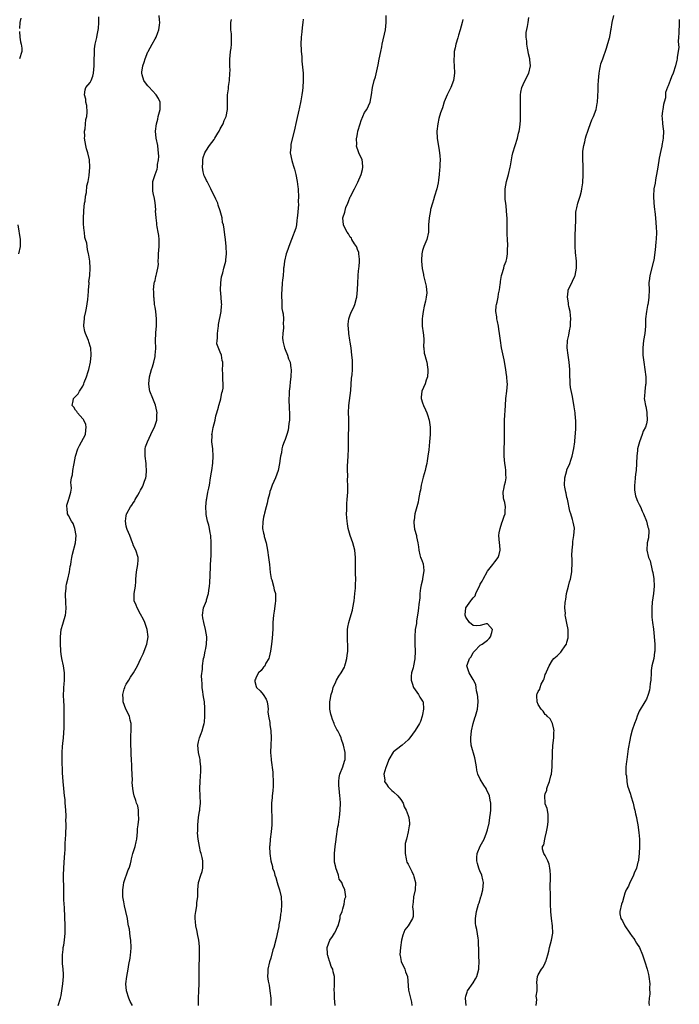
# Model space of a CAD drawing. Units: inches. Extents: x 2589000 to 2592000, y 1515000 to 1518000.
# Drawn here: x 2591612 to 2591794, y 1516731 to 1517004 of the extents above; entities that cross this region are included whole.
import ezdxf

# ---------------------------------------------------------------- set-up
doc = ezdxf.new("R2010")
doc.units = ezdxf.units.IN
doc.header["$MEASUREMENT"] = 0
doc.layers.add('LD25891515_10ft', color=122, linetype='Continuous')

msp = doc.modelspace()

# ---------------------------------------------------------------- linework, layer by layer
at = {"layer": 'LD25891515_10ft'}
for points, elevation in [([(2591611.81, 1517004.19), (2591611.55, 1517003), (2591611.42, 1517001.42)], 8550), ([(2591622.2, 1516731), (2591622.85, 1516733), (2591623, 1516733.77), (2591623.2, 1516735), (2591623.48, 1516737), (2591623.63, 1516739), (2591623.63, 1516739.63), (2591623.58, 1516741), (2591623.41, 1516742.59), (2591623.34, 1516745), (2591623.54, 1516746.46), (2591623.59, 1516747), (2591623.7, 1516747.7), (2591623.94, 1516749), (2591624.12, 1516751), (2591624.11, 1516753), (2591623.96, 1516757.96), (2591623.78, 1516760.22), (2591623.75, 1516763), (2591623.75, 1516764.25), (2591623.68, 1516765.68), (2591623.66, 1516767), (2591623.7, 1516769), (2591623.95, 1516772.05), (2591624.04, 1516773), (2591624.09, 1516774.09), (2591624.14, 1516775.86), (2591624.18, 1516777), (2591624.26, 1516778.26), (2591624.37, 1516781), (2591624.33, 1516782.33), (2591624.35, 1516783), (2591624.34, 1516783.66), (2591624.16, 1516786.16), (2591624.13, 1516787), (2591624.06, 1516787.94), (2591623.96, 1516789), (2591623.72, 1516791), (2591623.51, 1516793), (2591623.36, 1516795.36), (2591623.25, 1516799), (2591623.27, 1516801), (2591623.39, 1516802.61), (2591623.48, 1516803.48), (2591623.61, 1516805), (2591623.79, 1516807.79), (2591623.84, 1516811), (2591623.82, 1516811.82), (2591623.79, 1516814.21), (2591623.74, 1516815), (2591623.68, 1516817), (2591623.69, 1516818.31), (2591623.75, 1516819), (2591623.87, 1516819.87), (2591623.93, 1516821), (2591623.93, 1516822.07), (2591623.96, 1516823), (2591623.65, 1516825), (2591623.19, 1516827), (2591623, 1516828.24), (2591622.9, 1516829), (2591622.81, 1516831.19), (2591622.81, 1516833), (2591623.02, 1516835), (2591623.49, 1516836.51), (2591623.79, 1516837.79), (2591624.17, 1516839), (2591624.28, 1516839.72), (2591624.36, 1516841), (2591624.28, 1516842.28), (2591624.2, 1516845), (2591624.36, 1516846.36), (2591624.4, 1516847), (2591624.47, 1516847.53), (2591624.83, 1516849), (2591625.28, 1516851), (2591625.5, 1516852.5), (2591625.64, 1516853), (2591625.81, 1516853.81), (2591625.97, 1516855), (2591626.16, 1516855.84), (2591626.98, 1516859), (2591627.13, 1516861), (2591626.74, 1516863), (2591626.33, 1516864.33), (2591625.88, 1516865), (2591625, 1516866.54), (2591624.79, 1516867), (2591624.65, 1516868.65), (2591624.52, 1516869), (2591624.57, 1516869.43), (2591625, 1516870.79), (2591625.07, 1516870.93), (2591625.08, 1516871.08), (2591625.64, 1516873), (2591625.82, 1516874.18), (2591625.74, 1516875), (2591625.69, 1516875.69), (2591625.9, 1516877), (2591626.16, 1516877.84), (2591626.24, 1516879), (2591626.49, 1516880.49), (2591626.62, 1516881), (2591627.01, 1516883), (2591627.63, 1516885), (2591628.04, 1516885.96), (2591628.66, 1516887), (2591629.71, 1516889), (2591629.81, 1516890.2), (2591629.96, 1516891), (2591629.81, 1516891.81), (2591629.23, 1516893), (2591629.17, 1516893.17), (2591629, 1516893.38), (2591627.49, 1516895), (2591627.34, 1516895.34), (2591627, 1516895.71), (2591626.53, 1516896.53), (2591626, 1516897), (2591626.32, 1516898.32), (2591626.38, 1516899), (2591627, 1516899.56), (2591627.73, 1516900.27), (2591628.1, 1516901), (2591629, 1516902.36), (2591629.26, 1516903), (2591629.38, 1516903.38), (2591630, 1516905), (2591630.45, 1516906.45), (2591630.63, 1516907), (2591631.09, 1516909), (2591631.29, 1516911), (2591631.18, 1516913), (2591631.15, 1516913.15), (2591630.67, 1516914.67), (2591630.59, 1516915), (2591630.31, 1516915.69), (2591629.71, 1516917), (2591629.52, 1516917.52), (2591629.24, 1516919), (2591629.24, 1516919.24), (2591629.41, 1516921), (2591629.48, 1516921.48), (2591629.82, 1516923), (2591630.01, 1516923.99), (2591630.36, 1516926.36), (2591630.6, 1516928.6), (2591630.59, 1516929), (2591630.76, 1516930.76), (2591630.72, 1516931), (2591630.7, 1516931.3), (2591630.92, 1516933), (2591631.03, 1516935), (2591630.9, 1516937), (2591630.61, 1516938.61), (2591630.58, 1516939), (2591630.25, 1516940.25), (2591630.07, 1516941.93), (2591629.77, 1516943), (2591629.55, 1516943.55), (2591629.42, 1516945), (2591629.33, 1516945.33), (2591629.19, 1516947.19), (2591629.18, 1516949), (2591629.3, 1516950.7), (2591629.31, 1516951), (2591629.49, 1516953), (2591629.6, 1516953.6), (2591629.72, 1516955), (2591629.97, 1516955.97), (2591630.14, 1516957.86), (2591630.48, 1516959), (2591630.73, 1516960.73), (2591630.91, 1516963), (2591630.87, 1516965), (2591630.38, 1516967), (2591630.04, 1516968.04), (2591629.8, 1516969), (2591629.49, 1516971), (2591629.53, 1516971.53), (2591629.48, 1516973), (2591629.62, 1516973.62), (2591629.83, 1516976.17), (2591630.07, 1516977), (2591630.18, 1516978.18), (2591630.07, 1516980.07), (2591629.81, 1516981), (2591629.78, 1516981.78), (2591629.42, 1516983), (2591629.63, 1516984.37), (2591629.86, 1516985), (2591631, 1516986.45), (2591631.27, 1516987), (2591631.8, 1516988.2), (2591631.95, 1516989), (2591632.02, 1516990.02), (2591632.13, 1516991), (2591632.1, 1516991.9), (2591632.13, 1516993), (2591632.23, 1516994.22), (2591632.19, 1516995), (2591632.22, 1516995.78), (2591632.43, 1516997), (2591632.87, 1516998.87), (2591633, 1516999.49), (2591633.34, 1517001.34), (2591633.46, 1517003), (2591633.41, 1517004.59)], 8560), ([(2591642.71, 1516731), (2591642.08, 1516732.08), (2591641.71, 1516733), (2591641.04, 1516735.04), (2591640.91, 1516736.91), (2591640.92, 1516737), (2591641.15, 1516739), (2591641.52, 1516741), (2591641.72, 1516742.28), (2591642.05, 1516744.05), (2591642.19, 1516745), (2591642.24, 1516745.76), (2591642.41, 1516747), (2591642.32, 1516749), (2591642.08, 1516750.08), (2591641.89, 1516752.11), (2591641.66, 1516753), (2591641.51, 1516753.51), (2591641.33, 1516755), (2591640.9, 1516757), (2591640.5, 1516758.5), (2591640.35, 1516759.65), (2591640.1, 1516761), (2591640.05, 1516761.95), (2591640.04, 1516763), (2591640.27, 1516764.27), (2591640.3, 1516765), (2591641.52, 1516768.48), (2591641.8, 1516769), (2591642.16, 1516770.16), (2591642.35, 1516771), (2591642.43, 1516771.57), (2591642.86, 1516773), (2591643.5, 1516775), (2591643.77, 1516776.23), (2591643.91, 1516777), (2591644.02, 1516778.02), (2591644.1, 1516779), (2591644.15, 1516779.85), (2591644.32, 1516781), (2591644.51, 1516782.51), (2591644.51, 1516783), (2591644.43, 1516783.57), (2591644.41, 1516785), (2591644.19, 1516786.19), (2591643.88, 1516787), (2591643.7, 1516787.7), (2591643.17, 1516789), (2591643, 1516789.78), (2591642.81, 1516791), (2591642.69, 1516792.69), (2591642.72, 1516793.28), (2591642.56, 1516796.56), (2591642.59, 1516797.41), (2591642.51, 1516799), (2591642.41, 1516800.41), (2591642.4, 1516801.6), (2591642.31, 1516803), (2591642.27, 1516804.27), (2591642.29, 1516805.71), (2591642.34, 1516807), (2591642.36, 1516808.36), (2591642.33, 1516809), (2591642.11, 1516809.89), (2591641.88, 1516811), (2591640.91, 1516813), (2591640.17, 1516815), (2591640.14, 1516815.86), (2591640.07, 1516817), (2591640.47, 1516818.47), (2591640.59, 1516819), (2591640.7, 1516819.3), (2591641, 1516819.87), (2591641.7, 1516821), (2591642.2, 1516821.8), (2591643.01, 1516823), (2591644.12, 1516825), (2591645.02, 1516827), (2591645.67, 1516828.33), (2591646.75, 1516831), (2591647.08, 1516833), (2591646.83, 1516835), (2591646.71, 1516835.29), (2591646.12, 1516837), (2591645.8, 1516837.8), (2591645, 1516839.25), (2591644.01, 1516841), (2591643.78, 1516841.78), (2591643.19, 1516843), (2591643.2, 1516845), (2591643.56, 1516847), (2591643.65, 1516848.35), (2591643.67, 1516849), (2591643.83, 1516851), (2591644, 1516852), (2591644.22, 1516853), (2591644.3, 1516854.3), (2591644.29, 1516855), (2591643.63, 1516857), (2591643, 1516858.2), (2591642.8, 1516858.8), (2591642.75, 1516859), (2591642.02, 1516861), (2591641.27, 1516862.73), (2591641.17, 1516863), (2591641, 1516863.66), (2591640.76, 1516865), (2591641, 1516866.53), (2591641.09, 1516866.91), (2591641.1, 1516867), (2591641.18, 1516867.18), (2591642.18, 1516869), (2591642.52, 1516869.48), (2591643, 1516870.22), (2591643.36, 1516870.64), (2591643.52, 1516871), (2591644.24, 1516872.24), (2591644.71, 1516873), (2591645, 1516873.61), (2591645.51, 1516874.49), (2591645.73, 1516875), (2591646.09, 1516876.09), (2591646.42, 1516877), (2591646.5, 1516877.5), (2591646.66, 1516879), (2591646.51, 1516880.51), (2591646.49, 1516881), (2591646.21, 1516883), (2591646.26, 1516884.26), (2591646.25, 1516885), (2591646.37, 1516885.63), (2591646.86, 1516887), (2591647.81, 1516889), (2591648.15, 1516889.85), (2591648.81, 1516891), (2591649, 1516891.56), (2591649.44, 1516893), (2591649.5, 1516894.5), (2591649.54, 1516895), (2591649.47, 1516895.47), (2591649.12, 1516897.11), (2591648.54, 1516898.54), (2591648.33, 1516899), (2591647.57, 1516901), (2591647.47, 1516901.47), (2591647.23, 1516903), (2591647.42, 1516905), (2591648.02, 1516907), (2591648.28, 1516907.72), (2591648.66, 1516909), (2591649, 1516910.63), (2591649.06, 1516911), (2591649.18, 1516912.82), (2591649.15, 1516915), (2591649.18, 1516917), (2591649.21, 1516917.21), (2591649.34, 1516919), (2591649.37, 1516920.63), (2591649.41, 1516921), (2591649.17, 1516923), (2591649, 1516924.22), (2591648.84, 1516925), (2591648.72, 1516926.72), (2591648.65, 1516927), (2591648.65, 1516928.65), (2591648.57, 1516929), (2591648.76, 1516930.76), (2591648.77, 1516931), (2591648.85, 1516931.15), (2591649, 1516931.6), (2591649.24, 1516932.76), (2591649.31, 1516933), (2591649.36, 1516933.36), (2591649.79, 1516935), (2591649.94, 1516936.06), (2591649.88, 1516937), (2591649.92, 1516938.08), (2591649.9, 1516939), (2591650.01, 1516940.01), (2591650.08, 1516941), (2591650.09, 1516941.91), (2591650.15, 1516943), (2591650.04, 1516944.04), (2591649.88, 1516945), (2591649.56, 1516946.44), (2591649.49, 1516947), (2591649.5, 1516947.5), (2591649.26, 1516949), (2591649.13, 1516950.87), (2591649.16, 1516951.16), (2591649, 1516953.17), (2591648.74, 1516954.74), (2591648.67, 1516955), (2591648.38, 1516956.38), (2591648.33, 1516957), (2591648.38, 1516957.62), (2591648.39, 1516959), (2591649.01, 1516961), (2591649.53, 1516962.47), (2591649.64, 1516963), (2591649.69, 1516963.69), (2591649.96, 1516965), (2591650.03, 1516965.97), (2591649.96, 1516967), (2591649.81, 1516967.81), (2591649.71, 1516969), (2591649.32, 1516971), (2591649.12, 1516973), (2591649.35, 1516975), (2591649.73, 1516976.27), (2591649.89, 1516977), (2591650.39, 1516979), (2591650.36, 1516979.64), (2591650.37, 1516981), (2591649.96, 1516981.96), (2591649.33, 1516983), (2591647.25, 1516985.25), (2591647, 1516985.47), (2591646.32, 1516986.32), (2591645.85, 1516987), (2591645.46, 1516988.54), (2591645.3, 1516989), (2591645.32, 1516989.32), (2591645.63, 1516991), (2591645.97, 1516992.03), (2591646.24, 1516993), (2591647, 1516994.89), (2591647.06, 1516995), (2591648.2, 1516997), (2591649, 1516998.47), (2591649.32, 1516999), (2591649.76, 1517000.24), (2591650.07, 1517001), (2591650.26, 1517002.26), (2591650.32, 1517003), (2591650.19, 1517003.81), (2591650.1, 1517005)], 8570), ([(2591661, 1516731), (2591661.01, 1516733), (2591661.1, 1516735), (2591661.16, 1516737), (2591661.22, 1516741), (2591661.31, 1516745), (2591661.3, 1516747.3), (2591661.13, 1516749), (2591660.76, 1516750.76), (2591660.6, 1516751.4), (2591660.23, 1516753), (2591660.14, 1516754.14), (2591660.05, 1516755), (2591660.1, 1516755.9), (2591660.24, 1516757), (2591660.56, 1516758.56), (2591660.59, 1516759), (2591660.58, 1516759.42), (2591660.85, 1516761), (2591660.87, 1516762.87), (2591660.86, 1516763), (2591661.02, 1516765), (2591661.63, 1516767), (2591661.99, 1516768.01), (2591662.23, 1516769), (2591662.2, 1516770.2), (2591662.24, 1516771), (2591662.05, 1516771.95), (2591661.74, 1516773), (2591661.53, 1516773.53), (2591661.26, 1516775), (2591660.95, 1516777), (2591660.73, 1516778.73), (2591660.78, 1516779.22), (2591660.79, 1516781), (2591661.05, 1516783), (2591661.3, 1516784.7), (2591661.37, 1516785), (2591661.42, 1516785.42), (2591661.54, 1516787), (2591661.4, 1516791), (2591661.47, 1516793), (2591661.57, 1516794.43), (2591661.68, 1516795.68), (2591661.69, 1516797), (2591661.46, 1516798.54), (2591661.45, 1516799), (2591661.41, 1516799.41), (2591660.97, 1516801), (2591660.81, 1516803), (2591661, 1516803.92), (2591661.28, 1516805), (2591661.79, 1516806.21), (2591662.06, 1516807), (2591662.4, 1516808.4), (2591662.58, 1516809), (2591662.65, 1516809.35), (2591662.78, 1516811), (2591662.74, 1516812.74), (2591662.77, 1516813), (2591662.78, 1516813.22), (2591662.63, 1516815), (2591662.4, 1516816.4), (2591662.34, 1516817), (2591662.2, 1516817.8), (2591662.04, 1516819), (2591662.05, 1516820.05), (2591661.91, 1516821), (2591661.83, 1516822.17), (2591662.07, 1516824.07), (2591662.07, 1516825), (2591662.4, 1516827), (2591662.54, 1516827.46), (2591662.86, 1516829), (2591663, 1516829.78), (2591663.19, 1516831), (2591663.28, 1516832.72), (2591663.28, 1516833), (2591662.99, 1516835.01), (2591662.45, 1516837), (2591662.22, 1516838.22), (2591662.14, 1516839), (2591662.43, 1516841), (2591663.2, 1516843), (2591663.25, 1516843.25), (2591663.77, 1516845), (2591663.84, 1516845.84), (2591664.02, 1516847), (2591664.1, 1516847.9), (2591664.32, 1516852.32), (2591664.34, 1516853), (2591664.48, 1516855.52), (2591664.54, 1516857), (2591664.53, 1516858.53), (2591664.54, 1516859), (2591664.39, 1516861), (2591664.24, 1516861.76), (2591664.04, 1516863), (2591663.87, 1516863.87), (2591663.53, 1516865), (2591663.14, 1516866.86), (2591663.12, 1516867), (2591663.13, 1516867.13), (2591663.04, 1516869), (2591663.25, 1516871), (2591663.32, 1516871.32), (2591663.61, 1516873), (2591663.83, 1516874.17), (2591664.01, 1516875), (2591664.37, 1516877), (2591664.59, 1516878.59), (2591664.67, 1516879), (2591664.96, 1516881.04), (2591665.08, 1516883), (2591664.94, 1516885), (2591664.72, 1516887), (2591664.75, 1516888.75), (2591664.74, 1516889), (2591664.75, 1516889.25), (2591665.06, 1516890.94), (2591665.62, 1516893), (2591665.83, 1516894.17), (2591666.11, 1516895), (2591666.55, 1516896.55), (2591666.62, 1516897), (2591667, 1516898.25), (2591667.15, 1516898.85), (2591667.21, 1516899), (2591667.51, 1516900.49), (2591667.69, 1516901), (2591667.8, 1516901.8), (2591667.86, 1516903), (2591667.76, 1516904.24), (2591667.72, 1516905.72), (2591667.65, 1516907), (2591667.71, 1516908.29), (2591667.71, 1516909), (2591667.52, 1516909.52), (2591667.36, 1516911), (2591667, 1516911.83), (2591666.1, 1516914.1), (2591666.13, 1516915), (2591666.3, 1516915.7), (2591666.25, 1516917), (2591666.41, 1516918.41), (2591666.53, 1516919), (2591666.57, 1516919.43), (2591667.27, 1516923), (2591667.36, 1516924.64), (2591667.45, 1516925), (2591667.42, 1516925.42), (2591667.25, 1516927), (2591667.1, 1516929), (2591667.22, 1516931), (2591667.4, 1516932.6), (2591667.76, 1516933.76), (2591668.01, 1516935), (2591668.36, 1516936.36), (2591668.54, 1516937), (2591668.62, 1516937.38), (2591668.72, 1516939), (2591668.65, 1516941), (2591668.47, 1516943), (2591668.3, 1516944.3), (2591668.15, 1516945.85), (2591667.92, 1516947), (2591667.68, 1516947.68), (2591667.53, 1516949), (2591667.05, 1516950.95), (2591666.47, 1516952.47), (2591666.33, 1516953), (2591665.84, 1516954.16), (2591665.45, 1516955), (2591664.58, 1516956.58), (2591664.43, 1516957), (2591663.37, 1516959), (2591663.26, 1516959.26), (2591663, 1516959.76), (2591662.62, 1516960.62), (2591662.48, 1516961), (2591662.33, 1516961.67), (2591662.1, 1516963), (2591662.23, 1516964.23), (2591662.21, 1516965), (2591662.3, 1516965.7), (2591662.77, 1516967), (2591663, 1516967.42), (2591664.05, 1516969), (2591665.33, 1516970.67), (2591665.54, 1516971), (2591666.39, 1516972.39), (2591666.75, 1516973), (2591667, 1516973.56), (2591667.85, 1516975), (2591668.12, 1516975.88), (2591668.66, 1516977), (2591669.03, 1516979), (2591669.06, 1516981), (2591669.05, 1516983), (2591669.28, 1516984.72), (2591669.3, 1516985.3), (2591669.57, 1516987), (2591669.71, 1516989), (2591669.74, 1516989.74), (2591669.68, 1516991), (2591669.65, 1516992.35), (2591669.7, 1516993), (2591669.79, 1516993.79), (2591669.91, 1516995), (2591670.04, 1516995.96), (2591670.16, 1516997), (2591670.14, 1516998.14), (2591670.17, 1516999), (2591670.11, 1516999.89), (2591670, 1517001), (2591669.97, 1517001.97), (2591669.98, 1517003), (2591670.12, 1517003.88)], 8580), ([(2591690, 1517004), (2591689.88, 1517003), (2591689.69, 1517001.69), (2591689.57, 1517000.43), (2591689.4, 1516999), (2591689.35, 1516997), (2591689.47, 1516995.47), (2591689.47, 1516995), (2591689.6, 1516993.6), (2591689.61, 1516993), (2591689.64, 1516992.36), (2591689.88, 1516989.88), (2591689.95, 1516989), (2591690.01, 1516987), (2591689.87, 1516985), (2591689.75, 1516984.25), (2591689.59, 1516983), (2591689.33, 1516981.33), (2591688.87, 1516979.13), (2591688.81, 1516978.81), (2591688.09, 1516975.91), (2591687.45, 1516973), (2591686.6, 1516969.4), (2591686.54, 1516969), (2591686.53, 1516968.53), (2591686.42, 1516967), (2591686.81, 1516964.81), (2591687, 1516964.22), (2591687.28, 1516963.28), (2591687.55, 1516962.45), (2591687.92, 1516961), (2591688.3, 1516959), (2591688.48, 1516957.52), (2591688.56, 1516957), (2591688.61, 1516956.61), (2591688.69, 1516955), (2591688.64, 1516953.36), (2591688.65, 1516952.65), (2591688.41, 1516949.59), (2591688.36, 1516949), (2591688.21, 1516948.21), (2591688.09, 1516947), (2591687.93, 1516946.07), (2591686.76, 1516943), (2591686.26, 1516941.74), (2591685.48, 1516939.48), (2591685.3, 1516939), (2591684.81, 1516937), (2591684.66, 1516935.34), (2591684.57, 1516935), (2591684.5, 1516934.5), (2591684.41, 1516933), (2591684.29, 1516931.71), (2591684.21, 1516931), (2591684.03, 1516929), (2591684.01, 1516927.99), (2591683.96, 1516927), (2591684.03, 1516926.03), (2591684.05, 1516925), (2591684.11, 1516923.89), (2591684.28, 1516923), (2591684.43, 1516922.43), (2591684.51, 1516921), (2591684.44, 1516919.56), (2591684.51, 1516919), (2591684.5, 1516918.5), (2591684.31, 1516917), (2591684.3, 1516915.7), (2591684.33, 1516915), (2591684.44, 1516914.44), (2591684.83, 1516913), (2591685, 1516912.55), (2591685.65, 1516911), (2591685.92, 1516909.92), (2591686.35, 1516909), (2591686.61, 1516907.39), (2591686.64, 1516907), (2591686.57, 1516905), (2591686.41, 1516903.59), (2591686.29, 1516902.29), (2591686.14, 1516901), (2591686.07, 1516899.93), (2591686.04, 1516899), (2591686.13, 1516896.13), (2591686.2, 1516895), (2591686.22, 1516893.78), (2591686.17, 1516893), (2591686.01, 1516892.01), (2591685.93, 1516891), (2591685.82, 1516890.18), (2591685.45, 1516889), (2591685, 1516887.66), (2591684.73, 1516887), (2591684.27, 1516885.73), (2591684.07, 1516885), (2591683.94, 1516883.94), (2591683.72, 1516883), (2591683.61, 1516882.39), (2591683.47, 1516881), (2591683.02, 1516879), (2591682.28, 1516877), (2591681.42, 1516875), (2591681.32, 1516874.68), (2591681, 1516873.87), (2591680.79, 1516873.21), (2591680.62, 1516872.62), (2591680.21, 1516871), (2591680.02, 1516869.98), (2591679.72, 1516869), (2591679.25, 1516867.25), (2591679.2, 1516866.8), (2591679, 1516866.11), (2591678.8, 1516864.8), (2591678.76, 1516863), (2591679, 1516861.71), (2591679.16, 1516861.16), (2591679.19, 1516860.81), (2591679.7, 1516859), (2591679.96, 1516857.96), (2591680.09, 1516857), (2591680.39, 1516855), (2591680.63, 1516853), (2591680.84, 1516850.84), (2591681.14, 1516849.14), (2591681.17, 1516849), (2591681.26, 1516848.74), (2591681.78, 1516847), (2591681.99, 1516845.99), (2591682.32, 1516845), (2591682.3, 1516844.3), (2591682.36, 1516843), (2591682.21, 1516842.21), (2591681.91, 1516840.09), (2591681.73, 1516839), (2591681.59, 1516837), (2591681.57, 1516835.57), (2591681.46, 1516833.46), (2591681.42, 1516833), (2591681.36, 1516832.64), (2591681.2, 1516831), (2591680.93, 1516829), (2591680.59, 1516827.41), (2591680.46, 1516827), (2591679.68, 1516825.68), (2591679.35, 1516825), (2591679.23, 1516824.77), (2591679, 1516824.58), (2591678.34, 1516823.66), (2591677.65, 1516823), (2591677, 1516821.84), (2591676.76, 1516821.24), (2591676.63, 1516821), (2591676.64, 1516820.64), (2591677, 1516819.27), (2591677.09, 1516819), (2591678.04, 1516818.04), (2591678.94, 1516817), (2591679.7, 1516815.7), (2591679.97, 1516815), (2591680.18, 1516813.82), (2591680.27, 1516813), (2591680.22, 1516812.22), (2591680.4, 1516811), (2591680.71, 1516809.29), (2591680.72, 1516809), (2591680.75, 1516808.75), (2591681.03, 1516807), (2591681.08, 1516805), (2591680.99, 1516803), (2591680.95, 1516801.05), (2591680.97, 1516800.97), (2591681.12, 1516799.12), (2591681.12, 1516798.88), (2591681.56, 1516795.56), (2591681.61, 1516795), (2591681.7, 1516793), (2591681.64, 1516791.64), (2591681.6, 1516790.4), (2591681.43, 1516789), (2591681.43, 1516788.57), (2591681.25, 1516787), (2591681.18, 1516785.18), (2591681.26, 1516783), (2591681.29, 1516781), (2591681.12, 1516779), (2591680.83, 1516777), (2591680.73, 1516775.27), (2591680.69, 1516775), (2591680.79, 1516773), (2591681.05, 1516771), (2591681.45, 1516769.45), (2591681.5, 1516769), (2591681.94, 1516767.94), (2591682.11, 1516767), (2591682.39, 1516766.39), (2591682.79, 1516765), (2591683, 1516764.38), (2591683.41, 1516763), (2591683.85, 1516761), (2591684.01, 1516759), (2591683.87, 1516757), (2591683.75, 1516756.25), (2591683.57, 1516755), (2591683.27, 1516753.27), (2591683.22, 1516752.78), (2591683, 1516751.59), (2591682.54, 1516749.46), (2591681.83, 1516747), (2591681.61, 1516746.39), (2591681, 1516744.03), (2591680.67, 1516743), (2591680.21, 1516741), (2591680.21, 1516740.21), (2591680.15, 1516739), (2591680.31, 1516737.69), (2591680.54, 1516736.54), (2591680.79, 1516735), (2591681.01, 1516733), (2591681.05, 1516730.95)], 8590), ([(2591698.87, 1516731), (2591698.65, 1516733), (2591698.62, 1516734.62), (2591698.59, 1516735), (2591698.68, 1516736.68), (2591698.66, 1516737.34), (2591698.68, 1516739), (2591698.31, 1516740.31), (2591698.21, 1516741), (2591697.77, 1516741.77), (2591697.4, 1516743), (2591697.27, 1516743.27), (2591697, 1516744.15), (2591696.76, 1516744.76), (2591696.74, 1516745), (2591696.75, 1516745.26), (2591696.66, 1516747), (2591697, 1516748.02), (2591697.37, 1516749), (2591698.1, 1516750.1), (2591698.65, 1516751), (2591699, 1516751.62), (2591699.43, 1516752.57), (2591699.64, 1516753), (2591699.98, 1516753.98), (2591700.21, 1516755), (2591700.26, 1516755.74), (2591700.78, 1516757), (2591701, 1516757.72), (2591701.32, 1516759), (2591701.5, 1516760.5), (2591701.75, 1516761), (2591701.65, 1516761.65), (2591701.51, 1516763), (2591701, 1516764.13), (2591700.64, 1516765), (2591699.95, 1516765.95), (2591699.72, 1516767), (2591699.04, 1516769.04), (2591699, 1516769.25), (2591698.66, 1516770.66), (2591698.65, 1516771), (2591698.67, 1516771.33), (2591698.65, 1516773), (2591698.84, 1516775), (2591699.07, 1516776.93), (2591699.11, 1516777.11), (2591699.57, 1516780.43), (2591699.72, 1516781), (2591699.87, 1516781.87), (2591700.03, 1516783), (2591700.22, 1516785), (2591700.27, 1516787), (2591700.21, 1516788.21), (2591700.15, 1516789), (2591700.02, 1516789.98), (2591699.91, 1516791), (2591699.88, 1516791.88), (2591699.81, 1516793), (2591699.95, 1516794.05), (2591700.17, 1516795), (2591700.99, 1516796.99), (2591701.4, 1516798.6), (2591701.57, 1516799), (2591701.6, 1516799.6), (2591701.58, 1516801), (2591701.18, 1516803), (2591700.58, 1516804.58), (2591700.49, 1516805), (2591700.16, 1516805.84), (2591699.58, 1516807), (2591699.34, 1516807.34), (2591698.68, 1516808.68), (2591698.59, 1516809), (2591698.08, 1516810.08), (2591697.78, 1516811), (2591697.63, 1516811.63), (2591697.35, 1516813), (2591697.35, 1516815), (2591697.45, 1516815.45), (2591697.7, 1516817), (2591698.06, 1516818.06), (2591698.31, 1516819), (2591699, 1516820.58), (2591699.23, 1516821), (2591699.89, 1516822.11), (2591700.47, 1516823), (2591701.38, 1516824.62), (2591701.5, 1516825), (2591701.65, 1516825.65), (2591702.04, 1516827), (2591702.13, 1516827.87), (2591702.31, 1516829), (2591702.37, 1516830.37), (2591702.34, 1516831), (2591702.27, 1516831.73), (2591702.24, 1516833), (2591702.28, 1516834.28), (2591702.28, 1516835), (2591702.37, 1516835.63), (2591702.61, 1516837), (2591703, 1516838.29), (2591703.59, 1516840.41), (2591703.74, 1516841), (2591704.07, 1516843), (2591704.15, 1516843.85), (2591704.29, 1516845), (2591704.45, 1516846.45), (2591704.49, 1516847), (2591704.49, 1516847.51), (2591704.53, 1516849), (2591704.49, 1516850.49), (2591704.45, 1516851), (2591704.42, 1516851.58), (2591704.48, 1516854.48), (2591704.48, 1516855), (2591704.27, 1516857), (2591703.98, 1516857.98), (2591703.72, 1516859), (2591703.01, 1516861), (2591702.44, 1516863), (2591702.26, 1516864.26), (2591702.14, 1516865), (2591702.04, 1516865.96), (2591702.01, 1516867), (2591702.07, 1516868.07), (2591702.04, 1516869), (2591702.1, 1516869.9), (2591702.2, 1516871), (2591702.34, 1516873), (2591702.36, 1516873.64), (2591702.34, 1516875), (2591702.24, 1516876.24), (2591702.31, 1516877.69), (2591702.23, 1516879), (2591702.25, 1516880.25), (2591702.43, 1516883), (2591702.51, 1516885), (2591702.55, 1516888.55), (2591702.64, 1516891), (2591702.61, 1516893.39), (2591702.54, 1516895), (2591702.64, 1516897), (2591703.14, 1516901.14), (2591703.4, 1516904.6), (2591703.54, 1516905.54), (2591703.62, 1516907), (2591703.59, 1516908.41), (2591703.63, 1516909), (2591703.59, 1516909.59), (2591703.46, 1516911), (2591703.25, 1516913), (2591703, 1516914.54), (2591702.93, 1516915.07), (2591702.6, 1516917), (2591702.49, 1516918.49), (2591702.43, 1516919), (2591702.42, 1516919.58), (2591702.64, 1516921), (2591703, 1516922.08), (2591703.38, 1516923), (2591703.92, 1516924.08), (2591704.3, 1516925), (2591704.76, 1516926.76), (2591704.84, 1516927), (2591705.02, 1516929.02), (2591705.08, 1516931), (2591705.16, 1516932.84), (2591705.23, 1516933.23), (2591705.38, 1516935), (2591705.44, 1516935.44), (2591705.54, 1516937), (2591705.55, 1516937.55), (2591705.43, 1516939), (2591705.36, 1516939.36), (2591705, 1516940.23), (2591704.81, 1516940.81), (2591704.73, 1516941), (2591704.2, 1516941.8), (2591703.47, 1516943), (2591703.31, 1516943.31), (2591703, 1516943.65), (2591702.52, 1516944.52), (2591702.13, 1516945), (2591701.26, 1516946.74), (2591701.15, 1516947), (2591701, 1516949), (2591701.5, 1516950.5), (2591701.57, 1516951), (2591701.82, 1516951.82), (2591702.31, 1516953), (2591702.54, 1516953.46), (2591703, 1516954.76), (2591703.1, 1516954.9), (2591703.13, 1516955), (2591703.24, 1516955.24), (2591704.23, 1516957), (2591704.48, 1516957.52), (2591705, 1516958.66), (2591705.13, 1516958.87), (2591706.01, 1516961), (2591706.37, 1516962.37), (2591706.47, 1516963), (2591706.41, 1516964.41), (2591706.3, 1516965), (2591705.43, 1516967), (2591705.26, 1516967.26), (2591704.77, 1516968.77), (2591704.76, 1516969), (2591704.81, 1516969.19), (2591704.76, 1516971), (2591704.82, 1516971.18), (2591705, 1516972.24), (2591705.15, 1516973), (2591705.75, 1516975), (2591706.06, 1516975.94), (2591706.49, 1516977), (2591707, 1516978.13), (2591707.56, 1516979), (2591708.06, 1516979.94), (2591708.48, 1516981), (2591708.9, 1516983), (2591709.17, 1516985), (2591709.62, 1516987), (2591709.96, 1516988.04), (2591710.51, 1516990.51), (2591710.71, 1516991.29), (2591711, 1516992.87), (2591711.44, 1516995), (2591711.72, 1516996.28), (2591711.86, 1516997), (2591712.75, 1517001), (2591712.99, 1517003.01), (2591712.97, 1517005)], 8600), ([(2591734.16, 1517003.84), (2591733.98, 1517003), (2591733.46, 1517001), (2591733, 1516999.5), (2591732.87, 1516999.13), (2591732.79, 1516998.79), (2591732.22, 1516997), (2591732.06, 1516996.06), (2591731.79, 1516995), (2591731.76, 1516993.76), (2591731.68, 1516993), (2591731.7, 1516992.3), (2591731.79, 1516991), (2591731.87, 1516989), (2591731.67, 1516987.66), (2591731.61, 1516987), (2591730.82, 1516985), (2591730.23, 1516983.77), (2591729.82, 1516983), (2591729, 1516981.05), (2591728.56, 1516979.44), (2591728.37, 1516979), (2591728.02, 1516978.02), (2591727.57, 1516976.43), (2591727.21, 1516975), (2591726.98, 1516973), (2591727.07, 1516971), (2591727.61, 1516967.61), (2591727.75, 1516967), (2591727.84, 1516966.16), (2591727.88, 1516965), (2591727.78, 1516963.78), (2591727.77, 1516963), (2591727.73, 1516962.27), (2591727.63, 1516961), (2591727.43, 1516959.43), (2591727.37, 1516958.63), (2591726.96, 1516957.04), (2591726.32, 1516955), (2591726.05, 1516953.95), (2591725.73, 1516953), (2591725.26, 1516951.26), (2591725.2, 1516951), (2591724.81, 1516949), (2591724.69, 1516947), (2591724.64, 1516945), (2591724.23, 1516943), (2591723.35, 1516941), (2591723, 1516939.94), (2591722.8, 1516939), (2591722.74, 1516937.26), (2591722.74, 1516937), (2591722.93, 1516934.93), (2591723.26, 1516933.26), (2591723.3, 1516933), (2591724.02, 1516930.02), (2591724.15, 1516929), (2591724.19, 1516928.19), (2591724.06, 1516927), (2591723.87, 1516925.87), (2591723.47, 1516924.53), (2591723.16, 1516923), (2591723, 1516921.76), (2591722.89, 1516921), (2591722.95, 1516918.95), (2591723.16, 1516917.16), (2591723.21, 1516917), (2591723.26, 1516916.74), (2591723.34, 1516915), (2591723.29, 1516913.29), (2591723.34, 1516913), (2591723.5, 1516911.5), (2591723.63, 1516911), (2591723.97, 1516909.97), (2591724.2, 1516909), (2591724.37, 1516907.63), (2591724.51, 1516907), (2591724.49, 1516906.49), (2591724.37, 1516905), (2591724.02, 1516904.02), (2591723.7, 1516903), (2591722.79, 1516901), (2591722.63, 1516899.37), (2591722.63, 1516899), (2591723, 1516897.78), (2591723.27, 1516897), (2591723.85, 1516895.85), (2591724.2, 1516895), (2591724.4, 1516894.4), (2591724.84, 1516893), (2591725, 1516891.72), (2591725.12, 1516891), (2591725.11, 1516889), (2591724.98, 1516887), (2591724.78, 1516884.78), (2591724.51, 1516883), (2591724.27, 1516881.73), (2591724.18, 1516881), (2591723.94, 1516879.94), (2591723.75, 1516879), (2591723.23, 1516877.23), (2591722.67, 1516875), (2591722.42, 1516873.58), (2591722.3, 1516873), (2591721.94, 1516871), (2591721.77, 1516870.23), (2591721.46, 1516869), (2591720.93, 1516867), (2591720.72, 1516865.28), (2591720.63, 1516865), (2591720.59, 1516864.59), (2591720.81, 1516862.81), (2591721.31, 1516861), (2591721.36, 1516860.64), (2591721.68, 1516859), (2591721.87, 1516857.87), (2591721.96, 1516857), (2591722.27, 1516855.73), (2591722.48, 1516855), (2591722.64, 1516854.64), (2591723.16, 1516853.16), (2591723.4, 1516851.4), (2591723.05, 1516849.05), (2591723, 1516848.82), (2591722.6, 1516847.4), (2591722.44, 1516846.44), (2591722.27, 1516845), (2591722.24, 1516843.76), (2591721.97, 1516841.97), (2591721.91, 1516841), (2591721.83, 1516840.17), (2591721.37, 1516837.37), (2591721.31, 1516836.69), (2591721.02, 1516835), (2591720.85, 1516833), (2591720.88, 1516831), (2591720.95, 1516829), (2591720.88, 1516826.88), (2591720.5, 1516825), (2591720.4, 1516824.4), (2591719.99, 1516823), (2591719.9, 1516822.1), (2591719.89, 1516821), (2591720.13, 1516820.13), (2591720.56, 1516819), (2591721, 1516818.31), (2591721.9, 1516817), (2591722.26, 1516816.26), (2591723, 1516815.23), (2591723.15, 1516815), (2591723.3, 1516813), (2591723, 1516811.52), (2591722.88, 1516811), (2591722.42, 1516809.58), (2591722.14, 1516809), (2591721, 1516807.08), (2591719.48, 1516805), (2591719, 1516804.52), (2591717.36, 1516803), (2591717, 1516802.75), (2591715, 1516801.18), (2591714.91, 1516801.09), (2591713.69, 1516799), (2591713.52, 1516798.48), (2591713, 1516797.27), (2591712.94, 1516797.06), (2591712.82, 1516796.82), (2591712.35, 1516795), (2591712.54, 1516793.46), (2591712.48, 1516793), (2591712.66, 1516792.66), (2591713, 1516792.26), (2591713.5, 1516791.5), (2591713.97, 1516791), (2591714.48, 1516790.48), (2591715, 1516790.1), (2591716.18, 1516789), (2591717, 1516787.99), (2591717.63, 1516787), (2591717.97, 1516785.97), (2591718.46, 1516785), (2591719, 1516783.57), (2591719.2, 1516783), (2591719.41, 1516781.41), (2591719.42, 1516781), (2591719.29, 1516780.71), (2591719.05, 1516779), (2591718.54, 1516777), (2591718.24, 1516775.76), (2591718.25, 1516774.25), (2591718.17, 1516773), (2591718.46, 1516771.54), (2591718.55, 1516771), (2591718.67, 1516770.67), (2591719, 1516770.07), (2591720.02, 1516768.02), (2591720.56, 1516767), (2591720.64, 1516766.64), (2591721.1, 1516765), (2591720.98, 1516763), (2591720.55, 1516761), (2591720.44, 1516759.56), (2591720.34, 1516759), (2591720.27, 1516758.27), (2591720.45, 1516757), (2591720.38, 1516755.62), (2591720.21, 1516755), (2591719, 1516753), (2591718.11, 1516751.89), (2591717.56, 1516750.44), (2591717.22, 1516749), (2591716.9, 1516747), (2591716.77, 1516745), (2591716.79, 1516744.79), (2591717.1, 1516743.1), (2591718.14, 1516741), (2591718.32, 1516740.32), (2591718.82, 1516739), (2591719.16, 1516735.16), (2591719.64, 1516733), (2591719.92, 1516731.92), (2591720.06, 1516731)], 8610), ([(2591735.12, 1516731), (2591734.87, 1516733), (2591735, 1516733.54), (2591735.33, 1516734.67), (2591735.43, 1516735), (2591737, 1516737.23), (2591737.7, 1516738.3), (2591738.08, 1516739), (2591738.59, 1516741), (2591738.59, 1516741.41), (2591738.66, 1516743), (2591738.61, 1516744.61), (2591738.58, 1516745), (2591738.57, 1516745.43), (2591738.5, 1516749), (2591738.45, 1516749.55), (2591738.05, 1516751.95), (2591737.79, 1516753), (2591737.72, 1516753.72), (2591737.68, 1516755), (2591737.97, 1516757), (2591738.52, 1516759), (2591738.65, 1516759.35), (2591739.17, 1516761), (2591739.22, 1516761.22), (2591739.7, 1516763), (2591739.87, 1516765), (2591739.74, 1516765.74), (2591739.45, 1516767), (2591739.31, 1516767.31), (2591739, 1516767.96), (2591738.61, 1516769), (2591738.25, 1516770.25), (2591738.08, 1516771), (2591738.08, 1516771.92), (2591738.17, 1516773), (2591738.98, 1516775.02), (2591740.06, 1516777), (2591740.75, 1516778.75), (2591740.84, 1516779), (2591741, 1516779.6), (2591741.24, 1516780.76), (2591741.33, 1516781), (2591741.43, 1516781.43), (2591741.68, 1516783), (2591741.79, 1516784.21), (2591741.9, 1516785), (2591741.89, 1516785.89), (2591741.93, 1516787), (2591741.75, 1516787.75), (2591741.56, 1516789), (2591740.71, 1516790.71), (2591740.61, 1516791), (2591739.96, 1516791.96), (2591739, 1516793.58), (2591738.34, 1516795), (2591738.08, 1516796.08), (2591737.92, 1516797), (2591737.63, 1516799), (2591737.52, 1516799.52), (2591736.52, 1516803), (2591736.39, 1516804.39), (2591736.35, 1516805), (2591736.57, 1516807), (2591736.99, 1516809.01), (2591737.46, 1516810.54), (2591737.64, 1516811), (2591738.2, 1516813), (2591738.39, 1516815), (2591738.35, 1516816.35), (2591738.24, 1516817), (2591737.93, 1516818.07), (2591737.86, 1516819), (2591737.76, 1516819.76), (2591737, 1516821.21), (2591735.95, 1516823), (2591735.32, 1516825), (2591735.42, 1516825.42), (2591736.06, 1516827), (2591736.5, 1516827.5), (2591737, 1516828.62), (2591737.2, 1516828.8), (2591737.36, 1516829), (2591739, 1516830.73), (2591739.48, 1516831), (2591741, 1516832.1), (2591741.5, 1516832.5), (2591741.86, 1516833), (2591742.21, 1516834.21), (2591742.39, 1516835), (2591741, 1516836.62), (2591740.61, 1516836.61), (2591739, 1516836.15), (2591738, 1516836), (2591737, 1516836.16), (2591735.99, 1516837), (2591735, 1516838.43), (2591734.85, 1516839), (2591734.85, 1516839.15), (2591735, 1516840.89), (2591735.04, 1516841.04), (2591736.34, 1516843), (2591736.7, 1516843.3), (2591737, 1516843.77), (2591737.62, 1516844.38), (2591737.74, 1516845), (2591738.42, 1516846.42), (2591738.76, 1516847), (2591739, 1516847.53), (2591739.56, 1516848.44), (2591739.81, 1516849), (2591741, 1516851.13), (2591742.47, 1516853), (2591743, 1516853.75), (2591743.94, 1516855), (2591744.21, 1516855.79), (2591744.55, 1516857), (2591744.39, 1516858.39), (2591744.36, 1516859), (2591744.18, 1516861), (2591744.24, 1516861.76), (2591744.46, 1516863), (2591745, 1516864.55), (2591745.17, 1516865), (2591745.63, 1516866.37), (2591745.9, 1516867), (2591745.88, 1516867.88), (2591745.98, 1516869), (2591745.79, 1516870.21), (2591745.55, 1516871), (2591745.46, 1516871.46), (2591745.38, 1516873), (2591745.63, 1516874.37), (2591745.74, 1516875), (2591745.94, 1516875.94), (2591746.13, 1516877), (2591746.09, 1516877.91), (2591746.08, 1516879), (2591745.94, 1516879.94), (2591745.77, 1516881), (2591745.57, 1516883), (2591745.59, 1516883.59), (2591745.59, 1516885), (2591745.69, 1516887), (2591745.66, 1516887.66), (2591745.73, 1516890.27), (2591745.67, 1516891), (2591745.66, 1516891.66), (2591745.71, 1516893), (2591745.96, 1516897), (2591746.11, 1516899), (2591746.33, 1516901), (2591746.49, 1516903), (2591746.47, 1516903.53), (2591746.39, 1516905), (2591746.2, 1516906.2), (2591746.1, 1516907), (2591745.63, 1516909.63), (2591744.91, 1516913), (2591744.57, 1516915), (2591744.34, 1516917), (2591744.18, 1516918.18), (2591744.03, 1516919), (2591743.74, 1516920.26), (2591743.61, 1516921), (2591743.57, 1516921.57), (2591743.33, 1516923), (2591743.4, 1516924.61), (2591743.46, 1516925), (2591743.64, 1516925.64), (2591743.92, 1516927), (2591744.05, 1516927.95), (2591744.33, 1516929), (2591744.55, 1516930.55), (2591744.57, 1516931), (2591744.62, 1516931.38), (2591744.91, 1516933), (2591745, 1516933.26), (2591745.51, 1516935), (2591745.65, 1516935.65), (2591746.12, 1516937), (2591746.33, 1516937.67), (2591746.5, 1516939), (2591746.53, 1516940.53), (2591746.59, 1516941), (2591746.6, 1516941.4), (2591746.5, 1516943), (2591746.45, 1516944.45), (2591746.44, 1516945.56), (2591746.48, 1516947), (2591746.48, 1516948.48), (2591746.44, 1516949), (2591746.37, 1516949.63), (2591746.28, 1516951), (2591746.17, 1516952.17), (2591746.05, 1516953), (2591745.93, 1516954.07), (2591745.86, 1516955), (2591745.88, 1516955.88), (2591745.89, 1516957), (2591746.25, 1516959), (2591746.81, 1516961), (2591747.31, 1516963), (2591747.39, 1516963.39), (2591747.85, 1516966.15), (2591748.05, 1516967), (2591748.67, 1516969), (2591749.33, 1516971), (2591749.62, 1516972.38), (2591749.8, 1516973), (2591749.93, 1516973.93), (2591750.1, 1516975.9), (2591750.13, 1516977), (2591750.1, 1516978.1), (2591750.16, 1516979), (2591750.16, 1516979.84), (2591750.1, 1516981), (2591750.11, 1516983), (2591750.23, 1516983.77), (2591750.48, 1516985), (2591751.25, 1516986.75), (2591752.41, 1516989), (2591752.92, 1516991), (2591752.71, 1516992.72), (2591752.72, 1516993), (2591752.38, 1516994.38), (2591752.29, 1516995), (2591752.11, 1516995.89), (2591751.92, 1516997), (2591751.9, 1516997.9), (2591751.72, 1516999), (2591751.74, 1517000.26), (2591752.03, 1517001.97), (2591752.26, 1517003), (2591752.4, 1517004.4)], 8620), ([(2591754.44, 1516731), (2591754.61, 1516732.61), (2591754.48, 1516733.52), (2591754.71, 1516735), (2591754.75, 1516736.75), (2591754.68, 1516737), (2591754.67, 1516737.33), (2591754.81, 1516739), (2591755, 1516739.43), (2591755.94, 1516741), (2591756.44, 1516741.56), (2591757, 1516742.77), (2591757.09, 1516743), (2591757.1, 1516743.1), (2591757.7, 1516745), (2591758.02, 1516745.98), (2591758.2, 1516747), (2591758.72, 1516749), (2591759.04, 1516751), (2591758.98, 1516753), (2591758.72, 1516755), (2591758.54, 1516757), (2591758.46, 1516759), (2591758.45, 1516760.45), (2591758.41, 1516761), (2591758.42, 1516762.42), (2591758.37, 1516763), (2591758.33, 1516763.67), (2591758.42, 1516766.42), (2591758.42, 1516767), (2591758.34, 1516768.34), (2591758.27, 1516769), (2591758.05, 1516770.05), (2591757.68, 1516771), (2591757, 1516772.48), (2591756.59, 1516773), (2591756.25, 1516774.25), (2591756.2, 1516775), (2591756.55, 1516775.45), (2591756.86, 1516777), (2591757, 1516777.43), (2591757.36, 1516779), (2591757.62, 1516780.38), (2591757.78, 1516781.78), (2591757.83, 1516783), (2591757.82, 1516783.82), (2591757.57, 1516785), (2591757.49, 1516785.49), (2591757, 1516786.79), (2591756.94, 1516787), (2591756.84, 1516789), (2591756.89, 1516789.11), (2591757, 1516789.57), (2591757.42, 1516790.58), (2591757.45, 1516791), (2591757.6, 1516791.6), (2591758.18, 1516793), (2591758.52, 1516794.52), (2591758.67, 1516795), (2591758.9, 1516797), (2591758.96, 1516801), (2591759.11, 1516802.89), (2591759.36, 1516805), (2591759.38, 1516806.62), (2591759.42, 1516807), (2591759.4, 1516807.4), (2591759, 1516809), (2591758.34, 1516810.34), (2591757.54, 1516811), (2591757.31, 1516811.31), (2591757, 1516811.49), (2591756.41, 1516812.41), (2591755.82, 1516813), (2591755, 1516814.23), (2591754.72, 1516815), (2591754.66, 1516816.66), (2591754.67, 1516817), (2591754.79, 1516817.21), (2591755, 1516817.88), (2591755.47, 1516818.53), (2591755.54, 1516819), (2591755.89, 1516819.89), (2591756.52, 1516821), (2591756.66, 1516821.34), (2591757, 1516822.55), (2591757.17, 1516822.83), (2591757.21, 1516823), (2591757.33, 1516823.33), (2591758.03, 1516825), (2591759, 1516826.56), (2591759.4, 1516827), (2591760.24, 1516827.76), (2591761, 1516828.5), (2591761.27, 1516828.73), (2591761.49, 1516829), (2591762.53, 1516830.53), (2591762.86, 1516831), (2591763, 1516831.5), (2591763.28, 1516832.72), (2591763.33, 1516833), (2591763.3, 1516835), (2591763, 1516836.77), (2591762.6, 1516838.6), (2591762.54, 1516839), (2591762.55, 1516839.45), (2591762.43, 1516841), (2591762.53, 1516842.53), (2591762.61, 1516843), (2591762.68, 1516843.32), (2591762.91, 1516845), (2591763.38, 1516847), (2591763.74, 1516848.26), (2591763.93, 1516849), (2591764.31, 1516851), (2591764.33, 1516851.67), (2591764.43, 1516853), (2591764.43, 1516854.43), (2591764.38, 1516855.62), (2591764.43, 1516857), (2591764.61, 1516858.61), (2591764.63, 1516859.37), (2591764.92, 1516861), (2591765.05, 1516863.05), (2591764.75, 1516864.75), (2591764.55, 1516865.45), (2591764.02, 1516867), (2591763.78, 1516867.78), (2591763.12, 1516871.12), (2591763, 1516871.55), (2591762.75, 1516872.75), (2591762.67, 1516873), (2591762.44, 1516874.44), (2591762.31, 1516875), (2591762.43, 1516877), (2591762.95, 1516879), (2591763, 1516879.19), (2591763.76, 1516881), (2591764.06, 1516881.94), (2591764.44, 1516883), (2591764.91, 1516885.09), (2591765.17, 1516887), (2591765.17, 1516887.17), (2591765.45, 1516890.55), (2591765.43, 1516891.43), (2591765.45, 1516893), (2591765.4, 1516893.4), (2591765.25, 1516895), (2591765, 1516896.68), (2591764.49, 1516899.51), (2591763.97, 1516901.97), (2591763.85, 1516903), (2591763.84, 1516904.16), (2591763.77, 1516905), (2591763.75, 1516905.75), (2591763.77, 1516907), (2591763.63, 1516909), (2591763.3, 1516911), (2591763.05, 1516913), (2591763.18, 1516915), (2591763.52, 1516916.48), (2591763.68, 1516917.68), (2591763.94, 1516919), (2591764.01, 1516919.99), (2591764.03, 1516921), (2591763.96, 1516921.96), (2591763.86, 1516923), (2591763.54, 1516924.46), (2591763.46, 1516925), (2591763.42, 1516925.42), (2591763.12, 1516927), (2591763.31, 1516928.69), (2591763.37, 1516929), (2591764.33, 1516931), (2591764.56, 1516931.44), (2591765.2, 1516932.8), (2591765.27, 1516933), (2591765.66, 1516935), (2591765.63, 1516937), (2591765.37, 1516939.37), (2591765.26, 1516941), (2591765.27, 1516942.73), (2591765.25, 1516943.25), (2591765.4, 1516947), (2591765.45, 1516947.45), (2591765.49, 1516950.51), (2591765.58, 1516951), (2591765.77, 1516951.77), (2591765.98, 1516953), (2591766.61, 1516955), (2591767, 1516956.39), (2591767.13, 1516957), (2591767.36, 1516958.64), (2591767.48, 1516961), (2591767.45, 1516962.55), (2591767.44, 1516963.44), (2591767.35, 1516965), (2591767.37, 1516967), (2591767.41, 1516967.41), (2591767.66, 1516969), (2591767.96, 1516970.04), (2591768.15, 1516971), (2591768.35, 1516971.65), (2591768.74, 1516973), (2591769, 1516973.83), (2591769.86, 1516976.14), (2591770.32, 1516977), (2591771.1, 1516979), (2591771.39, 1516980.61), (2591771.45, 1516981), (2591771.66, 1516984.34), (2591771.67, 1516985.67), (2591771.73, 1516987), (2591771.86, 1516989), (2591772.08, 1516990.08), (2591772.24, 1516991), (2591772.41, 1516991.59), (2591772.9, 1516993), (2591773.95, 1516995.95), (2591774.79, 1516998.79), (2591774.83, 1516999), (2591774.84, 1516999.16), (2591775, 1517000.04), (2591775.13, 1517000.87), (2591775.22, 1517001.22), (2591775.54, 1517003), (2591776, 1517005)], 8630), ([(2591794.09, 1517003.91), (2591794.02, 1517002.02), (2591793.95, 1517001), (2591793.94, 1517000.06), (2591793.88, 1516999), (2591793.78, 1516997.78), (2591793.93, 1516996.07), (2591793.48, 1516993.48), (2591793.47, 1516993), (2591793.41, 1516992.59), (2591793.03, 1516991), (2591792.4, 1516989), (2591791.97, 1516987.97), (2591791.6, 1516987), (2591791, 1516985.49), (2591790.84, 1516985.16), (2591790.31, 1516983.69), (2591790.22, 1516982.22), (2591789.9, 1516981), (2591789.7, 1516980.3), (2591789.5, 1516979), (2591789.46, 1516978.54), (2591789.27, 1516977), (2591789.31, 1516976.69), (2591789.41, 1516975), (2591789.58, 1516973.58), (2591789.68, 1516973), (2591789.62, 1516971), (2591789.51, 1516970.49), (2591789.28, 1516969), (2591789.23, 1516968.77), (2591789, 1516967.57), (2591788.55, 1516965.45), (2591788.11, 1516963), (2591787.99, 1516962.01), (2591787.52, 1516959.52), (2591787.41, 1516958.59), (2591787.08, 1516957), (2591786.91, 1516955), (2591787.03, 1516953), (2591787.25, 1516951.25), (2591787.27, 1516950.73), (2591787.46, 1516949), (2591787.69, 1516946.31), (2591787.74, 1516945), (2591787.71, 1516943), (2591787.62, 1516942.38), (2591787.53, 1516941), (2591787.34, 1516939.34), (2591787.23, 1516938.77), (2591787, 1516937.2), (2591786.95, 1516936.95), (2591785.94, 1516933), (2591785.83, 1516932.17), (2591785.68, 1516931), (2591785.72, 1516929), (2591785.69, 1516927), (2591785.44, 1516925.44), (2591785.36, 1516925), (2591785.29, 1516924.71), (2591784.97, 1516923.03), (2591784.77, 1516921), (2591784.69, 1516919), (2591784.5, 1516917), (2591784.19, 1516915), (2591783.97, 1516913), (2591784.03, 1516911), (2591784.29, 1516909), (2591784.57, 1516907), (2591784.78, 1516905), (2591784.8, 1516903.2), (2591784.79, 1516903), (2591784.73, 1516902.73), (2591784.54, 1516901), (2591784.46, 1516899.54), (2591784.36, 1516899), (2591784.48, 1516898.48), (2591784.71, 1516897), (2591784.79, 1516896.79), (2591785.14, 1516895.14), (2591785.13, 1516894.87), (2591785.22, 1516893), (2591785, 1516891.96), (2591784.76, 1516891), (2591784.1, 1516889.9), (2591783.82, 1516889), (2591783.03, 1516886.97), (2591782.56, 1516885), (2591782.53, 1516884.53), (2591782.34, 1516883), (2591782.13, 1516879), (2591782, 1516878), (2591781.9, 1516877), (2591781.74, 1516875.74), (2591781.67, 1516875), (2591781.7, 1516873.7), (2591781.76, 1516873), (2591782, 1516872), (2591782.37, 1516871), (2591782.53, 1516870.53), (2591783, 1516869.66), (2591783.32, 1516869), (2591783.78, 1516867.78), (2591784.19, 1516867), (2591785, 1516865), (2591785.37, 1516863.37), (2591785.55, 1516863), (2591785.65, 1516862.35), (2591785.57, 1516860.43), (2591785.22, 1516859), (2591785.09, 1516857), (2591785.59, 1516855), (2591786, 1516854), (2591786.6, 1516851.4), (2591786.78, 1516850.78), (2591787.01, 1516849.01), (2591787.09, 1516847), (2591786.95, 1516845), (2591786.6, 1516842.6), (2591786.45, 1516841), (2591786.51, 1516839.49), (2591786.46, 1516839), (2591786.47, 1516838.47), (2591786.67, 1516837), (2591786.91, 1516835.09), (2591787.3, 1516831), (2591787.33, 1516829.33), (2591787.32, 1516829), (2591787.26, 1516828.74), (2591787, 1516827), (2591786.51, 1516825), (2591786.34, 1516823.66), (2591786.3, 1516823), (2591786.22, 1516821), (2591786.06, 1516820.06), (2591785.94, 1516819), (2591785.81, 1516818.19), (2591785.43, 1516817), (2591785, 1516815.79), (2591784.56, 1516815), (2591783, 1516812.43), (2591782.43, 1516811), (2591782.12, 1516810.12), (2591781.66, 1516809), (2591781, 1516807.15), (2591780.58, 1516805.42), (2591780.43, 1516804.43), (2591779.97, 1516802.03), (2591779.52, 1516799), (2591779.51, 1516798.49), (2591779.33, 1516797), (2591779.29, 1516795.29), (2591779.33, 1516795), (2591779.43, 1516794.57), (2591779.57, 1516793), (2591779.78, 1516791.78), (2591780.56, 1516789.44), (2591780.67, 1516789), (2591781.28, 1516787), (2591781.6, 1516785.6), (2591781.78, 1516785), (2591781.97, 1516783.97), (2591782.21, 1516783), (2591782.32, 1516782.32), (2591782.57, 1516781), (2591782.88, 1516778.88), (2591783.04, 1516777.04), (2591783.09, 1516775), (2591783.02, 1516773.02), (2591782.77, 1516771.23), (2591782.76, 1516771), (2591782.64, 1516770.64), (2591782.22, 1516769), (2591781.56, 1516767.56), (2591781.39, 1516767), (2591781, 1516766.16), (2591780.39, 1516765), (2591780.05, 1516763.95), (2591779.42, 1516763), (2591779, 1516762.05), (2591778.71, 1516761), (2591778.39, 1516759.61), (2591778.11, 1516759), (2591777.63, 1516757), (2591777.67, 1516756.33), (2591777.93, 1516755), (2591778.39, 1516754.39), (2591778.98, 1516753), (2591780.38, 1516751), (2591781, 1516750.08), (2591781.49, 1516749.49), (2591781.79, 1516749), (2591782.23, 1516748.23), (2591783.03, 1516747), (2591783.92, 1516745), (2591784.15, 1516744.15), (2591784.56, 1516743), (2591785.17, 1516741), (2591785.52, 1516739.52), (2591785.67, 1516739), (2591785.9, 1516737), (2591785.87, 1516735.87), (2591785.91, 1516734.09), (2591785.76, 1516733), (2591785.69, 1516731.69), (2591785.73, 1516731)], 8640), ([(2591611.48, 1517000.52), (2591611.57, 1516999), (2591611.72, 1516997.72), (2591611.93, 1516997), (2591612.08, 1516995.92), (2591612.1, 1516995), (2591611.48, 1516993)], 8550), ([(2591610.97, 1516947), (2591611.68, 1516943), (2591611.69, 1516941), (2591611.23, 1516939)], 8550)]:
    msp.add_lwpolyline(points, dxfattribs=dict(at, elevation=elevation))

doc.saveas('drawing.dxf')
